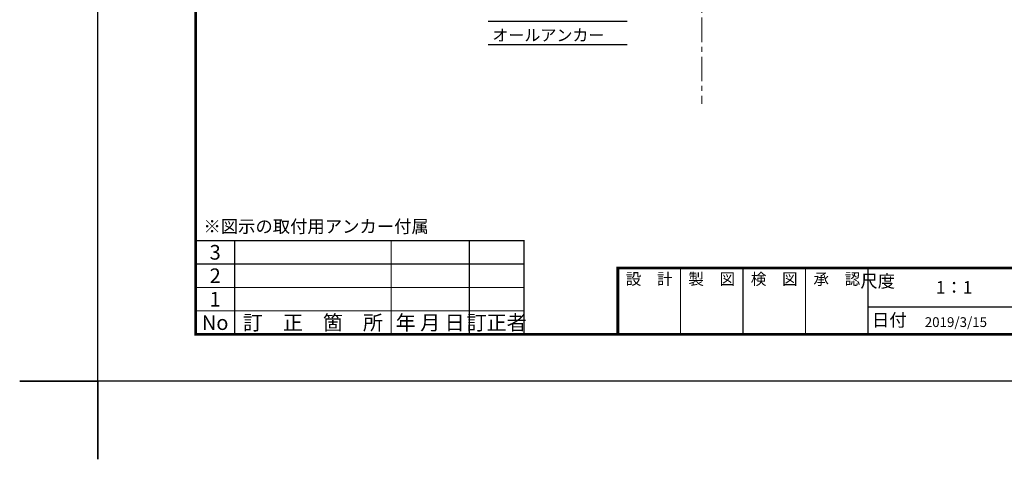
# Model space of a CAD drawing. Extents: x -20 to 440, y -20 to 317.
# Drawn here: x -20 to 232, y -20 to 93 of the extents above; entities that cross this region are included whole.
import ezdxf
from ezdxf.enums import TextEntityAlignment as Align

# ---------------------------------------------------------------- set-up
doc = ezdxf.new("R2010")
doc.units = 0
doc.header["$LTSCALE"] = 5
doc.header["$MEASUREMENT"] = 0
doc.linetypes.add('CENTER', pattern=[2, 1.25, -0.25, 0.25, -0.25])
doc.layers.get('0').update_dxf_attribs({"linetype": 'CONTINUOUS'})
doc.layers.get('DEFPOINTS').update_dxf_attribs({"color": 252, "linetype": 'CONTINUOUS'})
doc.layers.add('CENTER', color=6, linetype='CENTER', lineweight=5)
for name, color, linetype in [('SUNPOU', 11, 'CONTINUOUS'), ('TEXT', 4, 'CONTINUOUS'), ('ZUWAKU', 5, 'CONTINUOUS')]:
    doc.layers.add(name, color=color, linetype=linetype)
doc.styles.get("Standard").update_dxf_attribs({"font": 'txt', "bigfont": 'extfont.shx'})
doc.styles.add('TATE', font='txt.shx', dxfattribs={"bigfont": 'extfont.shx'})

# ---------------------------------------------------------------- blocks, each defined once
blk = doc.blocks.new('WAKU')
for points, const_width in [([(25, 285), (408, 285), (408, 12), (25, 12)], 0.7), ([(25, 36), (109, 36), (109, 12), (25, 12)], 0.3)]:
    blk.add_lwpolyline(points, close=True, dxfattribs=dict(const_width=const_width))
for points, const_width in [([(35, 12), (35, 36)], 0.3), ([(75, 12), (75, 36)], 0.3), ([(95, 12), (95, 36)], 0.3), ([(25, 30), (109, 30)], 0.3), ([(408, 29), (133, 29), (133, 12)], 0.7), ([(149, 12), (149, 29)], 0.3), ([(165, 12), (165, 29)], 0.3), ([(181, 12), (181, 29)], 0.3), ([(197, 12), (197, 29)], 0.3), ([(25, 24), (109, 24)], 0.3), ([(25, 18), (109, 18)], 0.3), ([(197, 19), (408, 19)], 0.3)]:
    blk.add_lwpolyline(points, dxfattribs=dict(const_width=const_width))
at = {"layer": 'TEXT'}
for s, height, p in [('3', 3.75, (30, 31.125)), ('2', 3.75, (30, 25.125)), ('設\u3000計', 2.925, (141, 24.7)), ('製\u3000図', 2.925, (157, 24.7)), ('検\u3000図', 2.925, (173, 24.7)), ('承\u3000認', 2.925, (189, 24.7)), ('1', 3.75, (30, 19.125)), ('No', 3.75, (30, 13.125)), ('訂\u3000正\u3000箇\u3000所', 3.75, (55, 13.125)), ('年 月 日', 3.75, (85, 13.125)), ('訂正者', 3.75, (102, 13.125))]:
    blk.add_text(s, height=height, dxfattribs=at).set_placement(p, align=Align.CENTER)
at = {"layer": 'TEXT', "style": 'TATE'}
blk.add_text('尺度', height=3.25, dxfattribs=at).set_placement((199.4625, 24), align=Align.CENTER)
at = {"layer": 'TEXT'}
blk.add_text('日付', height=3.25, dxfattribs=at).set_placement((198, 14.0375))

msp = doc.modelspace()

# ---------------------------------------------------------------- linework, layer by layer
at = {"layer": 'CENTER'}
msp.add_line((154.47357, 253.07854), (154.47357, 70.99619), dxfattribs=at)
at = {"layer": 'DEFPOINTS'}
for points in [[(0, 297), (420, 297), (420, 0), (0, 0)], [(0, 0), (-20, 0), (0, 0), (0, -20)]]:
    msp.add_lwpolyline(points, close=True, dxfattribs=at)
at = {"layer": 'SUNPOU'}
for p, q in [((135.34291, 92.0828), (99.82096, 92.0828)), ((135.34291, 86.0828), (99.82096, 86.0828))]:
    msp.add_line(p, q, dxfattribs=at)

# ---------------------------------------------------------------- block references
at = {"layer": 'ZUWAKU'}
msp.add_blockref('WAKU', (0, 0), dxfattribs=at)

# ---------------------------------------------------------------- texts
at = {"layer": 'TEXT'}
for s, height, p in [('オールアンカー', 3, (100.91186, 87.0828)), ('※図示の取付用アンカー付属', 3.25, (27, 38)), ('2019/3/15', 2.5, (211.5, 13.875))]:
    msp.add_text(s, height=height, dxfattribs=at).set_placement(p)
msp.add_text('1：1', height=3.25, dxfattribs=at).set_placement((219, 22.375), align=Align.CENTER)

doc.saveas('drawing.dxf')
